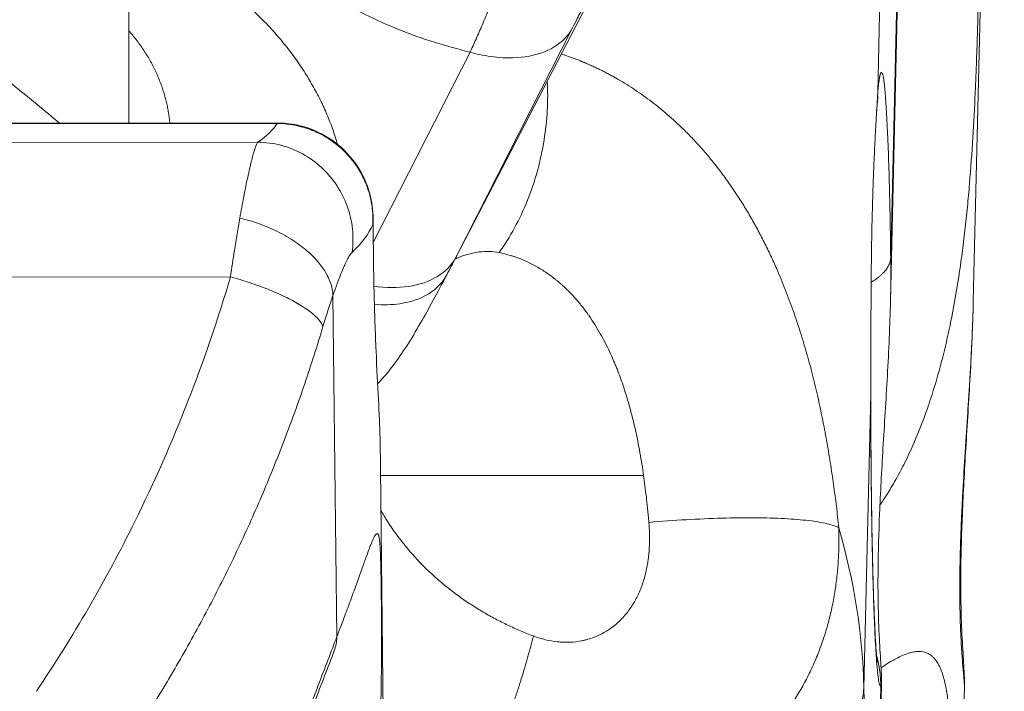
# Model space of a CAD drawing. Units: inches. Extents: x 71962 to 82532, y -92893 to -88241.
# Drawn here: x 80669 to 80720, y -91542 to -91507 of the extents above; entities that cross this region are included whole.
import ezdxf

# ---------------------------------------------------------------- set-up
doc = ezdxf.new("R2010")
doc.units = ezdxf.units.IN
doc.header["$MEASUREMENT"] = 0
doc.styles.get("Standard").update_dxf_attribs({"font": 'arial.ttf'})
doc.dimstyles.new('ISO-25', dxfattribs={"dimscale": 1.1, "dimtxt": 2.5, "dimasz": 2.5, "dimexe": 1.25, "dimexo": 0.625, "dimtad": 1, "dimtxsty": 'Standard', "dimcen": 2.5, "dimadec": 0, "dimazin": 0, "dimtfac": 1, "dimtmove": 0, "dimatfit": 3, "dimfxl": 1, "dimarcsym": 0})

# ---------------------------------------------------------------- blocks, each defined once
blk = doc.blocks.new('*D9')
at = {"color": 0, "lineweight": -2, "transparency": 16777216}
for p, q in [((78479.726, -90023.947), (78479.726, -89890.572)), ((82532.232, -90023.947), (82532.232, -89890.572)), ((82400.232, -89891.947), (78611.726, -89891.947))]:
    blk.add_line(p, q, dxfattribs=at)
at = {"color": 0, "transparency": 16777216}
for points in [[(78611.726, -89869.947), (78611.726, -89913.947), (78479.726, -89891.947)], [(82400.232, -89869.947), (82400.232, -89913.947), (82532.232, -89891.947)]]:
    blk.add_solid(points, dxfattribs=at)
at = {"layer": 'Defpoints', "color": 0, "transparency": 16777216}
for p in [(78479.726, -89891.947), (78479.726, -91778.153), (82532.232, -91800.353)]:
    blk.add_point(p, dxfattribs=at)
at = {"color": 0, "lineweight": 15, "transparency": 16777216, "insert": (80553.45, -89735.621), "char_height": 220, "attachment_point": 5}
blk.add_mtext('405', dxfattribs=at)

msp = doc.modelspace()

# ---------------------------------------------------------------- linework, layer by layer
at = {"color": 0, "linetype": 'Continuous', "lineweight": 15, "extrusion": (0, 1, -2.22045e-16)}
for p, q in [((80714.685, -91491.152), (80714.036, -91519.054)), ((80714.673, -91493.393), (80714.024, -91521.289)), ((80718.988, -91493.393), (80718.339, -91521.289)), ((80674.34, -91512.022), (80674.34, -91502.204)), ((80713.36, -91510.442), (80713.48, -91505.272)), ((80698.099, -91506.065), (80690.977, -91519.787)), ((80691.368, -91519.026), (80698.114, -91506.028)), ((80691.368, -91519.026), (80697.456, -91507.065)), ((80692.117, -91508.328), (80687.077, -91518.231)), ((80651.8, -91512.072), (80682.059, -91512.041)), ((80682.063, -91512.014), (80651.812, -91512.045)), ((80681.064, -91513.013), (80651.529, -91513.043)), ((80650.802, -91520.061), (80679.63, -91520.032)), ((80684.973, -91521.001), (80685.176, -91538.779)), ((80712.639, -91541.428), (80712.996, -91526.109)), ((80687.595, -91543.307), (80687.426, -91528.431)), ((80712.826, -91551.834), (80712.639, -91541.428)), ((80713.517, -91541.365), (80713.264, -91552.243)), ((80713.559, -91541.319), (80713.293, -91552.725)), ((80717.874, -91541.319), (80717.608, -91552.725))]:
    msp.add_line(p, q, dxfattribs=at)
at = {"color": 0, "linetype": 'Continuous', "lineweight": 15}
for points, weights, knots in [([(80695.054, -91475.389), (80677.31, -91477.99), (80676.462, -91491.421), (80675.648, -91504.326), (80692.117, -91508.328)], [0.999999999999, 0.785291782196, 0.999999999999, 0.791954419801, 0.987088223074], [-60.303007, -60.303007, -60.303007, -29.676313, -29.676313, 0, 0, 0]), ([(80714.036, -91519.054), (80713.921, -91510.249), (80713.601, -91509.425), (80713.478, -91509.106), (80713.36, -91510.442)], [0.999999999991, 0.857920174334, 0.999999999996, 0.939836426438, 0.930625274399], [-24.546232, -24.546232, -24.546232, -7.302038, -7.302038, 0, 0, 0]), ([(80712.996, -91526.109), (80712.996, -91529.809), (80713.052, -91533.057), (80713.195, -91541.459), (80713.517, -91541.365)], [0.9306252744, 0.939836426438, 0.999999999998, 0.857920174342, 0.99999999998], [-24.546232, -24.546232, -24.546232, -17.244194, -17.244194, 0, 0, 0])]:
    msp.add_rational_spline(points, weights, degree=2, knots=knots, dxfattribs=at)
for points, knots in [([(80713.474, -91531.923), (80713.533, -91531.837), (80713.775, -91531.476), (80714.183, -91530.815), (80714.679, -91529.903), (80715.293, -91528.623), (80715.767, -91527.425), (80716.247, -91526.001), (80716.572, -91524.906), (80716.906, -91523.577), (80717.246, -91522.022), (80717.528, -91520.425), (80717.758, -91518.813), (80717.881, -91517.805), (80717.97, -91516.998), (80718.052, -91516.189), (80718.181, -91514.772), (80718.323, -91512.761), (80718.412, -91511.065), (80718.457, -91510.037), (80718.48, -91509.48), (80718.517, -91508.518), (80718.559, -91507.19), (80718.594, -91505.695), (80718.61, -91504.55), (80718.614, -91503.7), (80718.612, -91503.091), (80718.604, -91502.516), (80718.586, -91501.793), (80718.546, -91500.98), (80718.491, -91500.432), (80718.456, -91500.184)], [-36.798487, -36.798487, -36.798487, -36.798487, -36.425925, -35.250896, -34.075866, -32.900836, -30.550776, -29.963261, -28.200716, -27.025687, -25.850657, -23.500597, -22.325567, -21.150537, -20.563022, -19.975508, -18.800478, -16.450418, -14.100358, -13.659722, -13.219086, -12.337813, -10.575269, -8.812724, -7.050179, -6.168907, -5.287634, -4.406362, -3.52509, -1.762545, 0, 0, 0, 0]), ([(80693.433, -91505.212), (80693.32, -91505.508), (80693.207, -91505.797), (80692.981, -91506.358), (80692.869, -91506.63), (80692.647, -91507.152), (80692.538, -91507.403), (80692.324, -91507.883), (80692.219, -91508.112), (80692.117, -91508.328)], [0, 0, 0, 0, 0.381579, 0.381579, 0.763159, 0.763159, 1.144724, 1.144724, 1.526196, 1.526196, 1.526196, 1.526196]), ([(80697.456, -91507.065), (80697.533, -91506.913), (80697.672, -91506.641), (80697.882, -91506.231), (80698.009, -91505.985), (80698.073, -91505.86)], [-1.526196, -1.526196, -1.526196, -1.526196, -0.872112, -0.436056, 0, 0, 0, 0]), ([(80664.615, -91507.172), (80666.339, -91508.457), (80667.992, -91509.758), (80669.951, -91511.375), (80670.341, -91511.701), (80670.726, -91512.026)], [0, 0, 0, 0, 7.138803, 7.138803, 8.946509, 8.946509, 8.946509, 8.946509]), ([(80697.456, -91507.065), (80697.246, -91507.46), (80696.596, -91508.132), (80695.056, -91508.658), (80693.46, -91508.638), (80692.453, -91508.422), (80692.117, -91508.328)], [-7.547604, -7.547604, -7.547604, -7.547604, -5.391146, -3.234687, -1.078229, 0, 0, 0, 0]), ([(80696.877, -91508.419), (80696.887, -91508.422), (80697.218, -91508.531), (80697.548, -91508.652), (80697.866, -91508.78), (80697.868, -91508.781), (80697.872, -91508.783), (80697.881, -91508.787), (80697.893, -91508.792), (80697.908, -91508.798), (80697.928, -91508.806), (80697.953, -91508.816), (80697.992, -91508.832), (80698.032, -91508.849), (80698.071, -91508.865), (80698.169, -91508.907), (80698.336, -91508.98), (80698.571, -91509.086), (80698.804, -91509.196), (80699.036, -91509.311), (80699.266, -91509.43), (80699.457, -91509.532), (80699.59, -91509.605), (80699.656, -91509.642), (80699.694, -91509.663), (80700.014, -91509.845), (80700.618, -91510.214), (80701.483, -91510.821), (80702.177, -91511.377), (80702.715, -91511.849), (80703.152, -91512.257), (80703.622, -91512.726), (80704.118, -91513.26), (80704.596, -91513.817), (80705.057, -91514.394), (80705.426, -91514.89), (80705.711, -91515.295), (80705.991, -91515.706), (80706.329, -91516.231), (80706.718, -91516.879), (80707.09, -91517.542), (80707.444, -91518.221), (80707.78, -91518.913), (80708.152, -91519.734), (80708.549, -91520.69), (80708.956, -91521.783), (80709.326, -91522.888), (80709.661, -91524.001), (80709.964, -91525.129), (80710.238, -91526.267), (80710.483, -91527.41), (80710.7, -91528.557), (80710.893, -91529.703), (80711.061, -91530.844), (80711.207, -91531.976), (80711.291, -91532.724), (80711.33, -91533.095)], [-28.831605, -28.831605, -28.831605, -28.831605, -28.79821, -27.73161, -27.729527, -27.727443, -27.723277, -27.714944, -27.698279, -27.681613, -27.664947, -27.631616, -27.598285, -27.531622, -27.498291, -27.46496, -27.19831, -26.93166, -26.665009, -26.398359, -26.131709, -25.865059, -25.731734, -25.665072, -25.63174, -25.598409, -24.531809, -23.465208, -22.398608, -21.865308, -21.332008, -20.620941, -19.909874, -19.198807, -18.48774, -17.776673, -17.421139, -17.065606, -16.354539, -15.643472, -14.932405, -14.221338, -13.510271, -12.799205, -11.732604, -10.666004, -9.599403, -8.532803, -7.466203, -6.399602, -5.333002, -4.266402, -3.199801, -2.133201, -1.0666, 0, 0, 0, 0]), ([(80696.142, -91509.835), (80696.196, -91510.836), (80696.11, -91512.42), (80695.655, -91514.513), (80695.135, -91516.058), (80694.459, -91517.499), (80693.917, -91518.363), (80693.627, -91518.765)], [-9.687353, -9.687353, -9.687353, -9.687353, -6.567764, -4.925823, -3.283882, -1.641941, 0, 0, 0, 0]), ([(80713.36, -91510.442), (80713.348, -91510.645), (80713.335, -91510.858), (80713.308, -91511.302), (80713.295, -91511.533), (80713.267, -91512.015), (80713.253, -91512.266), (80713.225, -91512.786), (80713.211, -91513.054), (80713.184, -91513.609), (80713.171, -91513.896), (80713.146, -91514.486), (80713.134, -91514.788), (80713.112, -91515.409), (80713.102, -91515.728), (80713.083, -91516.379), (80713.074, -91516.712), (80713.058, -91517.39), (80713.051, -91517.736), (80713.039, -91518.44), (80713.033, -91518.798), (80713.024, -91519.524), (80713.021, -91519.891), (80713.015, -91520.637), (80713.012, -91521.015), (80713.008, -91521.777), (80713.007, -91522.161), (80713.005, -91522.937), (80713.004, -91523.33), (80713.002, -91524.116), (80713.001, -91524.51), (80712.999, -91525.305), (80712.998, -91525.706), (80712.996, -91526.109)], [-19.41364, -19.41364, -19.41364, -19.41364, -18.218699, -18.218699, -17.023759, -17.023759, -15.812271, -15.812271, -14.600783, -14.600783, -13.377938, -13.377938, -12.155094, -12.155094, -10.926565, -10.926565, -9.698036, -9.698036, -8.46945, -8.46945, -7.240865, -7.240865, -6.017913, -6.017913, -4.794961, -4.794961, -3.583405, -3.583405, -2.37185, -2.37185, -1.177475, -1.177475, 0.016899, 0.016899, 0.016899, 0.016899]), ([(80713.373, -91510.639), (80713.373, -91510.639), (80713.373, -91510.643), (80713.367, -91510.686), (80713.356, -91510.784), (80713.323, -91511.142), (80713.299, -91511.468), (80713.272, -91511.921), (80713.269, -91511.982), (80713.265, -91512.044)], [9.898048, 9.898048, 9.898048, 9.898048, 10.275328, 10.275328, 11.858125, 11.858125, 14.421629, 14.421629, 14.80525, 14.80525, 14.80525, 14.80525]), ([(80687.051, -91517.312), (80687.06, -91517.153), (80687.061, -91516.993), (80687.047, -91516.672), (80687.032, -91516.512), (80686.987, -91516.192), (80686.956, -91516.032), (80686.879, -91515.714), (80686.832, -91515.557), (80686.751, -91515.324), (80686.722, -91515.247), (80686.66, -91515.095), (80686.627, -91515.019), (80686.523, -91514.796), (80686.446, -91514.651), (80686.321, -91514.439), (80686.277, -91514.369), (80686.187, -91514.233), (80686.141, -91514.166), (80686.044, -91514.034), (80685.995, -91513.97), (80685.892, -91513.843), (80685.84, -91513.781), (80685.758, -91513.69), (80685.73, -91513.66), (80685.674, -91513.6), (80685.645, -91513.57), (80685.557, -91513.481), (80685.497, -91513.423), (80685.31, -91513.251), (80685.179, -91513.142), (80684.904, -91512.937), (80684.759, -91512.84), (80684.457, -91512.66), (80684.301, -91512.578), (80684.099, -91512.485), (80684.059, -91512.467), (80683.977, -91512.431), (80683.935, -91512.414), (80683.811, -91512.365), (80683.727, -91512.334), (80683.471, -91512.248), (80683.298, -91512.199), (80682.773, -91512.083), (80682.417, -91512.043), (80682.059, -91512.041)], [-8.130258, -8.130258, -8.130258, -8.130258, -7.648384, -7.648384, -7.163415, -7.163415, -6.674109, -6.674109, -6.179676, -6.179676, -5.932226, -5.932226, -5.685064, -5.685064, -5.191658, -5.191658, -4.945324, -4.945324, -4.700023, -4.700023, -4.455809, -4.455809, -4.211955, -4.211955, -4.088503, -4.088503, -3.964111, -3.964111, -3.713125, -3.713125, -3.203088, -3.203088, -2.681539, -2.681539, -2.150364, -2.150364, -2.016671, -2.016671, -1.882632, -1.882632, -1.613817, -1.613817, -1.074979, -1.074979, 0, 0, 0, 0]), ([(80682.063, -91512.014), (80682.603, -91512.014), (80683.15, -91512.103), (80684.176, -91512.448), (80684.667, -91512.709), (80685.529, -91513.366), (80685.911, -91513.77), (80686.517, -91514.668), (80686.749, -91515.174), (80687.006, -91516.117), (80687.066, -91516.557), (80687.068, -91516.993)], [0, 0, 0, 0, 1.620566, 1.620566, 3.246004, 3.246004, 4.871266, 4.871266, 6.496523, 6.496523, 7.804866, 7.804866, 7.804866, 7.804866]), ([(80680.122, -91516.979), (80680.19, -91516.591), (80680.299, -91516), (80680.453, -91515.209), (80680.563, -91514.686), (80680.642, -91514.338), (80680.688, -91514.146), (80680.732, -91513.964), (80680.789, -91513.747), (80680.87, -91513.461), (80680.936, -91513.267), (80681.007, -91513.103), (80681.04, -91513.044), (80681.064, -91513.013)], [0, 0, 0, 0, 0.752585, 1.204137, 1.806205, 2.107239, 2.220127, 2.408274, 2.709308, 3.010342, 3.61241, 3.762927, 4.214479, 4.214479, 4.214479, 4.214479]), ([(80679.63, -91520.032), (80679.699, -91519.562), (80679.817, -91518.796), (80679.982, -91517.787), (80680.076, -91517.241), (80680.122, -91516.979)], [0, 0, 0, 0, 0.764547, 1.274245, 1.783943, 1.783943, 1.783943, 1.783943]), ([(80680.122, -91516.979), (80680.48, -91517.057), (80681.197, -91517.264), (80682.221, -91517.709), (80683.142, -91518.266), (80684.045, -91519.015), (80684.585, -91519.722), (80684.898, -91520.43), (80684.967, -91520.778), (80684.973, -91521.001)], [-7.809637, -7.809637, -7.809637, -7.809637, -6.693975, -5.578312, -4.46265, -3.346987, -1.673494, -1.115662, 0, 0, 0, 0]), ([(80687.068, -91517.005), (80687.074, -91518.363), (80687.091, -91519.622), (80687.143, -91521.918), (80687.18, -91522.958), (80687.26, -91524.832), (80687.305, -91525.663), (80687.384, -91527.152), (80687.419, -91527.795), (80687.426, -91528.432)], [0.018923, 0.018923, 0.018923, 0.018923, 6.221457, 6.221457, 12.433287, 12.433287, 18.772528, 18.772528, 25.304444, 25.304444, 25.304444, 25.304444]), ([(80685.97, -91518.753), (80685.946, -91518.776), (80685.911, -91518.815), (80685.838, -91518.919), (80685.769, -91519.037), (80685.683, -91519.204), (80685.624, -91519.329), (80685.577, -91519.433), (80685.528, -91519.542), (80685.445, -91519.738), (80685.328, -91520.03), (80685.163, -91520.467), (80685.047, -91520.79), (80684.973, -91521.001)], [-4.214479, -4.214479, -4.214479, -4.214479, -3.762927, -3.61241, -3.010342, -2.709308, -2.408274, -2.220127, -2.107239, -1.806205, -1.204137, -0.752585, 0, 0, 0, 0]), ([(80687.111, -91520.515), (80687.743, -91520.603), (80688.989, -91520.611), (80690.509, -91520.093), (80691.158, -91519.421), (80691.368, -91519.026)], [-6.381954, -6.381954, -6.381954, -6.381954, -4.312917, -2.156458, 0, 0, 0, 0]), ([(80691.333, -91519.1), (80691.387, -91519.076), (80691.441, -91519.052), (80691.682, -91518.953), (80691.867, -91518.89), (80692.234, -91518.791), (80692.416, -91518.755), (80692.777, -91518.711), (80692.953, -91518.703), (80693.296, -91518.714), (80693.464, -91518.733), (80693.627, -91518.765)], [-4.503577, -4.503577, -4.503577, -4.503577, -4.198632, -4.198632, -3.148143, -3.148143, -2.098901, -2.098901, -1.048944, -1.048944, 0, 0, 0, 0]), ([(80693.627, -91518.765), (80693.834, -91518.806), (80694.038, -91518.857), (80694.267, -91518.926), (80694.292, -91518.934), (80694.342, -91518.95), (80694.367, -91518.958), (80694.441, -91518.982), (80694.49, -91518.999), (80694.636, -91519.051), (80694.732, -91519.088), (80695.197, -91519.279), (80695.555, -91519.465), (80696.066, -91519.789), (80696.226, -91519.9), (80696.403, -91520.033), (80696.423, -91520.048), (80696.461, -91520.077), (80696.48, -91520.092), (80696.537, -91520.136), (80696.574, -91520.166), (80696.685, -91520.256), (80696.758, -91520.317), (80696.865, -91520.41), (80696.9, -91520.441), (80696.968, -91520.504), (80697.005, -91520.537), (80697.106, -91520.633), (80697.173, -91520.697), (80697.372, -91520.896), (80697.5, -91521.033), (80697.749, -91521.315), (80697.869, -91521.459), (80698.043, -91521.682), (80698.1, -91521.757), (80698.183, -91521.87), (80698.211, -91521.907), (80698.265, -91521.983), (80698.292, -91522.021), (80698.525, -91522.355), (80698.72, -91522.665), (80699.075, -91523.289), (80699.235, -91523.601), (80699.457, -91524.073), (80699.525, -91524.225), (80699.608, -91524.417), (80699.624, -91524.455), (80699.655, -91524.53), (80699.671, -91524.567), (80699.717, -91524.678), (80699.747, -91524.752), (80699.887, -91525.107), (80699.991, -91525.392), (80700.178, -91525.945), (80700.262, -91526.212), (80700.413, -91526.727), (80700.48, -91526.974), (80700.604, -91527.454), (80700.659, -91527.686), (80700.761, -91528.135), (80700.808, -91528.353), (80700.893, -91528.778), (80700.932, -91528.985), (80701.005, -91529.391), (80701.039, -91529.59), (80701.102, -91529.983), (80701.132, -91530.176), (80701.159, -91530.37)], [-29.864811, -29.864811, -29.864811, -29.864811, -28.539006, -28.539006, -28.3761, -28.3761, -28.213791, -28.213791, -27.89097, -27.89097, -27.25257, -27.25257, -24.800608, -24.800608, -23.640749, -23.640749, -23.499159, -23.499159, -23.358304, -23.358304, -23.078946, -23.078946, -22.529388, -22.529388, -22.259016, -22.259016, -21.999751, -21.999751, -21.463346, -21.463346, -20.408391, -20.408391, -19.372876, -19.372876, -18.864082, -18.864082, -18.612102, -18.612102, -18.361802, -18.361802, -16.426246, -16.426246, -14.62932, -14.62932, -13.787452, -13.787452, -13.582997, -13.582997, -13.380999, -13.380999, -12.984356, -12.984356, -11.491278, -11.491278, -10.137379, -10.137379, -8.905487, -8.905487, -7.773127, -7.773127, -6.720155, -6.720155, -5.727974, -5.727974, -4.779195, -4.779195, -3.860036, -3.860036, -3.860036, -3.860036]), ([(80714.024, -91521.289), (80714.027, -91521.161), (80714.03, -91521.034), (80714.038, -91520.589), (80714.041, -91520.277), (80714.042, -91519.659), (80714.041, -91519.355), (80714.036, -91519.054)], [28.97191, 28.97191, 28.97191, 28.97191, 29.362514, 29.362514, 30.342037, 30.342037, 31.321561, 31.321561, 31.321561, 31.321561]), ([(80679.63, -91520.032), (80678.987, -91522.224), (80677.51, -91526.55), (80674.283, -91533.856), (80671.425, -91538.787), (80669.527, -91541.616)], [-98.315612, -98.315612, -98.315612, -98.315612, -91.541964, -84.768317, -74.607846, -74.607846, -74.607846, -74.607846]), ([(80679.63, -91520.032), (80679.966, -91520.121), (80680.638, -91520.321), (80681.604, -91520.672), (80682.485, -91521.06), (80683.498, -91521.602), (80684.195, -91522.146), (80684.415, -91522.504), (80684.453, -91522.615)], [-7.322942, -7.322942, -7.322942, -7.322942, -6.276808, -5.230673, -4.184538, -3.138404, -1.046135, 0, 0, 0, 0]), ([(80690.909, -91519.919), (80690.702, -91520.317), (80690.058, -91520.994), (80688.664, -91521.469), (80687.597, -91521.496), (80687.134, -91521.46)], [-7.58847, -7.58847, -7.58847, -7.58847, -5.420336, -3.252201, -1.69845, -1.69845, -1.69845, -1.69845]), ([(80690.905, -91519.925), (80690.425, -91520.847), (80689.968, -91521.694), (80689.061, -91523.257), (80688.617, -91523.967), (80687.865, -91524.965), (80687.606, -91525.283), (80687.302, -91525.603)], [0, 0, 0, 0, 3.895832, 3.895832, 7.988167, 7.988167, 9.919023, 9.919023, 9.919023, 9.919023]), ([(80684.453, -91522.615), (80684.54, -91522.325), (80684.627, -91522.043), (80684.801, -91521.503), (80684.888, -91521.245), (80684.973, -91521.001)], [0, 0, 0, 0, 0.891981, 0.891981, 1.783943, 1.783943, 1.783943, 1.783943]), ([(80714.024, -91521.289), (80713.995, -91522.561), (80713.933, -91523.874), (80713.789, -91526.452), (80713.707, -91527.733), (80713.563, -91530.141), (80713.5, -91531.289), (80713.412, -91533.378), (80713.385, -91534.344), (80713.367, -91536.064), (80713.374, -91536.835), (80713.409, -91538.18), (80713.437, -91538.756), (80713.495, -91539.758), (80713.526, -91540.151), (80713.556, -91540.785), (80713.566, -91541.001), (80713.559, -91541.319)], [0, 0, 0, 0, 3.939376, 3.939376, 7.7496, 7.7496, 11.331868, 11.331868, 14.730889, 14.730889, 18.06636, 18.06636, 21.46243, 21.46243, 25.118819, 25.118819, 26.829279, 26.829279, 26.829279, 26.829279]), ([(80717.874, -91541.319), (80717.874, -91541.316), (80717.874, -91541.313), (80717.874, -91541.294), (80717.874, -91541.276), (80717.871, -91541.215), (80717.868, -91541.164), (80717.861, -91541.073), (80717.858, -91541.04), (80717.852, -91540.969), (80717.849, -91540.931), (80717.838, -91540.81), (80717.83, -91540.719), (80717.803, -91540.415), (80717.781, -91540.172), (80717.749, -91539.744), (80717.739, -91539.591), (80717.718, -91539.266), (80717.708, -91539.093), (80717.679, -91538.546), (80717.663, -91538.142), (80717.649, -91537.588), (80717.646, -91537.474), (80717.642, -91537.244), (80717.64, -91537.127), (80717.635, -91536.768), (80717.633, -91536.52), (80717.633, -91536.008), (80717.635, -91535.744), (80717.642, -91535.2), (80717.646, -91534.92), (80717.66, -91534.346), (80717.668, -91534.052), (80717.688, -91533.455), (80717.7, -91533.15), (80717.726, -91532.532), (80717.741, -91532.217), (80717.765, -91531.738), (80717.773, -91531.577), (80717.791, -91531.253), (80717.8, -91531.089), (80717.846, -91530.27), (80717.887, -91529.602), (80717.952, -91528.591), (80717.974, -91528.253), (80718.007, -91527.743), (80718.018, -91527.573), (80718.04, -91527.233), (80718.051, -91527.062), (80718.084, -91526.551), (80718.106, -91526.211), (80718.137, -91525.702), (80718.147, -91525.533), (80718.168, -91525.194), (80718.178, -91525.024), (80718.207, -91524.516), (80718.225, -91524.181), (80718.25, -91523.68), (80718.258, -91523.513), (80718.273, -91523.181), (80718.281, -91523.015), (80718.301, -91522.519), (80718.313, -91522.193), (80718.328, -91521.708), (80718.333, -91521.547), (80718.338, -91521.354), (80718.338, -91521.321), (80718.339, -91521.289)], [2.351493, 2.351493, 2.351493, 2.351493, 2.450619, 2.450619, 2.940743, 2.940743, 3.920991, 3.920991, 4.410221, 4.410221, 4.899451, 4.899451, 5.877911, 5.877911, 7.834831, 7.834831, 8.813189, 8.813189, 9.791547, 9.791547, 11.748264, 11.748264, 12.236802, 12.236802, 12.72534, 12.72534, 13.702416, 13.702416, 14.679492, 14.679492, 15.656569, 15.656569, 16.636252, 16.636252, 17.615935, 17.615935, 18.595618, 18.595618, 19.085459, 19.085459, 19.575301, 19.575301, 21.529866, 21.529866, 22.507149, 22.507149, 22.995791, 22.995791, 23.484432, 23.484432, 24.464089, 24.464089, 24.953917, 24.953917, 25.443745, 25.443745, 26.423402, 26.423402, 26.91323, 26.91323, 27.403059, 27.403059, 28.382684, 28.382684, 28.872497, 28.872497, 28.971793, 28.971793, 28.971793, 28.971793]), ([(80718.339, -91521.289), (80718.31, -91522.562), (80718.248, -91523.874), (80718.104, -91526.452), (80718.022, -91527.733), (80717.878, -91530.141), (80717.815, -91531.289), (80717.727, -91533.378), (80717.7, -91534.344), (80717.682, -91536.064), (80717.689, -91536.835), (80717.724, -91538.18), (80717.752, -91538.756), (80717.81, -91539.758), (80717.841, -91540.151), (80717.871, -91540.785), (80717.881, -91541), (80717.874, -91541.316)], [0.000118, 0.000118, 0.000118, 0.000118, 3.939377, 3.939377, 7.749601, 7.749601, 11.331869, 11.331869, 14.73089, 14.73089, 18.066361, 18.066361, 21.462431, 21.462431, 25.11882, 25.11882, 26.824919, 26.824919, 26.824919, 26.824919]), ([(80673.673, -91545.292), (80674.267, -91544.421), (80674.843, -91543.539), (80675.962, -91541.752), (80676.504, -91540.848), (80677.552, -91539.019), (80678.058, -91538.095), (80679.034, -91536.228), (80679.504, -91535.286), (80680.407, -91533.385), (80680.839, -91532.426), (80681.666, -91530.496), (80682.06, -91529.524), (80682.81, -91527.568), (80683.166, -91526.584), (80683.839, -91524.606), (80684.156, -91523.612), (80684.453, -91522.615)], [-440.204064, -440.204064, -440.204064, -440.204064, -437.056407, -437.056407, -433.90875, -433.90875, -430.761112, -430.761112, -427.613615, -427.613615, -424.46619, -424.46619, -421.318765, -421.318765, -418.171344, -418.171344, -415.02396, -415.02396, -415.02396, -415.02396]), ([(80713.001, -91524.74), (80712.997, -91525.922), (80712.999, -91527.117), (80713.01, -91529.448), (80713.021, -91530.599), (80713.05, -91532.772), (80713.068, -91533.808), (80713.113, -91535.694), (80713.139, -91536.557), (80713.195, -91538.04), (80713.226, -91538.674), (80713.286, -91539.627), (80713.32, -91539.98), (80713.333, -91540.085), (80713.334, -91540.092), (80713.334, -91540.092)], [0, 0, 0, 0, 3.549027, 3.549027, 7.118853, 7.118853, 10.682353, 10.682353, 14.227978, 14.227978, 17.728758, 17.728758, 21.102576, 21.102576, 21.578938, 21.578938, 21.578938, 21.578938]), ([(80701.159, -91530.37), (80701.184, -91530.542), (80701.208, -91530.719), (80701.256, -91531.089), (80701.279, -91531.281), (80701.314, -91531.583), (80701.325, -91531.686), (80701.348, -91531.897), (80701.359, -91532.005), (80701.381, -91532.227), (80701.392, -91532.34), (80701.414, -91532.574), (80701.424, -91532.694), (80701.435, -91532.818)], [-3.860036, -3.860036, -3.860036, -3.860036, -2.895032, -2.895032, -1.930024, -1.930024, -1.447523, -1.447523, -0.965007, -0.965007, -0.482497, -0.482497, 0, 0, 0, 0]), ([(80695.417, -91538.734), (80695.19, -91538.649), (80694.966, -91538.559), (80694.522, -91538.371), (80694.303, -91538.272), (80693.867, -91538.066), (80693.652, -91537.958), (80693.225, -91537.731), (80693.013, -91537.613), (80692.593, -91537.366), (80692.384, -91537.237), (80691.972, -91536.969), (80691.769, -91536.83), (80691.366, -91536.54), (80691.167, -91536.389), (80690.774, -91536.076), (80690.579, -91535.913), (80690.291, -91535.659), (80690.195, -91535.573), (80690.005, -91535.396), (80689.911, -91535.306), (80689.631, -91535.032), (80689.447, -91534.843), (80689.088, -91534.451), (80688.912, -91534.248), (80688.569, -91533.828), (80688.402, -91533.611), (80688.077, -91533.162), (80687.92, -91532.93), (80687.666, -91532.527), (80687.566, -91532.361), (80687.469, -91532.191)], [-15.430419, -15.430419, -15.430419, -15.430419, -14.595131, -14.595131, -13.759843, -13.759843, -12.92488, -12.92488, -12.089918, -12.089918, -11.254725, -11.254725, -10.419532, -10.419532, -9.584119, -9.584119, -8.748707, -8.748707, -8.331311, -8.331311, -7.913914, -7.913914, -7.079121, -7.079121, -6.244117, -6.244117, -5.409114, -5.409114, -4.575048, -4.575048, -4.003838, -4.003838, -4.003838, -4.003838]), ([(80701.435, -91532.818), (80701.451, -91533.004), (80701.462, -91533.19), (80701.468, -91533.425), (80701.469, -91533.473), (80701.471, -91533.571), (80701.471, -91533.62), (80701.471, -91533.769), (80701.469, -91533.869), (80701.463, -91534.02), (80701.461, -91534.071), (80701.457, -91534.147), (80701.455, -91534.173), (80701.452, -91534.224), (80701.45, -91534.25), (80701.44, -91534.381), (80701.431, -91534.485), (80701.413, -91534.642), (80701.406, -91534.695), (80701.396, -91534.774), (80701.392, -91534.801), (80701.384, -91534.854), (80701.38, -91534.881), (80701.359, -91535.015), (80701.34, -91535.122), (80701.307, -91535.282), (80701.295, -91535.336), (80701.27, -91535.443), (80701.257, -91535.497), (80701.215, -91535.659), (80701.185, -91535.766), (80701.083, -91536.089), (80701.003, -91536.3), (80700.887, -91536.557), (80700.863, -91536.609), (80700.813, -91536.711), (80700.787, -91536.761), (80700.706, -91536.912), (80700.65, -91537.01), (80700.469, -91537.3), (80700.335, -91537.484), (80700.114, -91537.742), (80700.037, -91537.824), (80699.877, -91537.984), (80699.794, -91538.06), (80699.623, -91538.204), (80699.535, -91538.273), (80699.398, -91538.37), (80699.352, -91538.401), (80699.259, -91538.462), (80699.212, -91538.491), (80698.975, -91538.63), (80698.776, -91538.726), (80698.467, -91538.843), (80698.364, -91538.877), (80698.207, -91538.922), (80698.154, -91538.935), (80698.049, -91538.961), (80697.996, -91538.972), (80697.734, -91539.024), (80697.521, -91539.049), (80697.201, -91539.061), (80697.096, -91539.062), (80696.937, -91539.056), (80696.885, -91539.054), (80696.781, -91539.046), (80696.729, -91539.042), (80696.466, -91539.014), (80696.255, -91538.977), (80695.834, -91538.876), (80695.624, -91538.811), (80695.417, -91538.734)], [-16.908095, -16.908095, -16.908095, -16.908095, -16.022306, -16.022306, -15.791974, -15.791974, -15.55807, -15.55807, -15.079649, -15.079649, -14.83534, -14.83534, -14.711928, -14.711928, -14.587692, -14.587692, -14.082581, -14.082581, -13.825471, -13.825471, -13.695816, -13.695816, -13.565444, -13.565444, -13.036912, -13.036912, -12.768904, -12.768904, -12.498536, -12.498536, -11.951153, -11.951153, -10.836189, -10.836189, -10.554203, -10.554203, -10.271335, -10.271335, -9.703383, -9.703383, -8.565474, -8.565474, -7.996954, -7.996954, -7.431348, -7.431348, -6.869168, -6.869168, -6.58976, -6.58976, -6.311349, -6.311349, -5.212138, -5.212138, -4.671269, -4.671269, -4.403319, -4.403319, -4.136839, -4.136839, -3.089323, -3.089323, -2.576406, -2.576406, -2.322882, -2.322882, -2.0708, -2.0708, -1.047962, -1.047962, 0, 0, 0, 0]), ([(80685.388, -91557.445), (80685.517, -91557.06), (80685.64, -91556.666), (80685.872, -91555.856), (80685.982, -91555.44), (80686.113, -91554.903), (80686.139, -91554.795), (80686.19, -91554.578), (80686.215, -91554.469), (80686.288, -91554.141), (80686.335, -91553.921), (80686.472, -91553.253), (80686.557, -91552.8), (80686.675, -91552.105), (80686.713, -91551.87), (80686.785, -91551.401), (80686.82, -91551.166), (80686.919, -91550.456), (80686.978, -91549.979), (80687.046, -91549.374), (80687.059, -91549.252), (80687.085, -91549.009), (80687.097, -91548.887), (80687.133, -91548.522), (80687.156, -91548.28), (80687.22, -91547.552), (80687.257, -91547.067), (80687.306, -91546.335), (80687.321, -91546.09), (80687.349, -91545.605), (80687.362, -91545.364), (80687.397, -91544.644), (80687.416, -91544.17), (80687.436, -91543.58), (80687.44, -91543.462), (80687.447, -91543.227), (80687.45, -91543.11), (80687.46, -91542.761), (80687.465, -91542.532), (80687.48, -91541.852), (80687.487, -91541.408), (80687.494, -91540.862), (80687.495, -91540.754), (80687.497, -91540.538), (80687.498, -91540.431), (80687.5, -91540.114), (80687.502, -91539.906), (80687.504, -91539.295), (80687.504, -91538.903), (80687.503, -91538.426), (80687.503, -91538.332), (80687.503, -91538.146), (80687.502, -91538.054), (80687.501, -91537.783), (80687.5, -91537.607), (80687.497, -91537.093), (80687.494, -91536.769), (80687.487, -91536.154), (80687.483, -91535.87), (80687.476, -91535.478), (80687.473, -91535.352), (80687.469, -91535.172), (80687.468, -91535.113), (80687.465, -91534.998), (80687.464, -91534.941), (80687.456, -91534.667), (80687.449, -91534.473), (80687.437, -91534.218), (80687.432, -91534.139), (80687.425, -91534.028), (80687.422, -91533.993), (80687.417, -91533.925), (80687.414, -91533.893), (80687.4, -91533.738), (80687.387, -91533.64), (80687.363, -91533.529), (80687.354, -91533.498), (80687.34, -91533.461), (80687.335, -91533.45), (80687.325, -91533.43), (80687.32, -91533.422), (80687.293, -91533.39), (80687.268, -91533.387), (80687.225, -91533.419), (80687.21, -91533.436), (80687.185, -91533.47), (80687.177, -91533.482), (80687.159, -91533.51), (80687.15, -91533.526), (80687.103, -91533.61), (80687.062, -91533.699), (80686.992, -91533.865), (80686.967, -91533.926), (80686.928, -91534.026), (80686.914, -91534.06), (80686.886, -91534.132), (80686.872, -91534.169), (80686.8, -91534.36), (80686.737, -91534.532), (80686.633, -91534.818), (80686.597, -91534.918), (80686.522, -91535.128), (80686.482, -91535.238), (80686.36, -91535.579), (80686.273, -91535.821), (80686.133, -91536.209), (80686.085, -91536.342), (80686.01, -91536.547), (80685.985, -91536.617), (80685.933, -91536.758), (80685.907, -91536.829), (80685.774, -91537.191), (80685.663, -91537.491), (80685.428, -91538.117), (80685.305, -91538.441), (80685.176, -91538.779)], [0, 0, 0, 0, 1.390895, 1.390895, 2.78179, 2.78179, 3.129514, 3.129514, 3.477238, 3.477238, 4.172685, 4.172685, 5.56358, 5.56358, 6.259291, 6.259291, 6.955001, 6.955001, 8.346422, 8.346422, 8.694277, 8.694277, 9.042132, 9.042132, 9.737843, 9.737843, 11.129264, 11.129264, 11.825142, 11.825142, 12.521019, 12.521019, 13.912775, 13.912775, 14.260714, 14.260714, 14.608653, 14.608653, 15.304531, 15.304531, 16.696286, 16.696286, 17.044191, 17.044191, 17.392096, 17.392096, 18.087906, 18.087906, 19.479525, 19.479525, 19.82743, 19.82743, 20.175335, 20.175335, 20.871145, 20.871145, 22.262764, 22.262764, 23.654919, 23.654919, 24.350996, 24.350996, 24.699035, 24.699035, 25.047074, 25.047074, 26.439228, 26.439228, 27.135306, 27.135306, 27.483344, 27.483344, 27.831383, 27.831383, 29.223182, 29.223182, 29.919082, 29.919082, 30.267032, 30.267032, 30.614982, 30.614982, 32.006781, 32.006781, 32.702681, 32.702681, 33.050631, 33.050631, 33.39858, 33.39858, 34.789953, 34.789953, 35.48564, 35.48564, 35.833483, 35.833483, 36.181326, 36.181326, 37.572699, 37.572699, 38.268386, 38.268386, 38.964072, 38.964072, 40.354701, 40.354701, 41.050016, 41.050016, 41.397673, 41.397673, 41.745331, 41.745331, 43.13596, 43.13596, 44.526589, 44.526589, 44.526589, 44.526589]), ([(80691.859, -91548.479), (80692.504, -91548.58), (80693.151, -91548.654), (80693.964, -91548.712), (80694.128, -91548.722), (80694.457, -91548.739), (80694.622, -91548.745), (80694.869, -91548.752), (80694.952, -91548.754), (80695.117, -91548.757), (80695.2, -91548.757), (80695.448, -91548.759), (80695.614, -91548.758), (80695.862, -91548.753), (80695.945, -91548.751), (80696.11, -91548.746), (80696.193, -91548.743), (80696.441, -91548.733), (80696.607, -91548.724), (80696.854, -91548.707), (80696.937, -91548.702), (80697.102, -91548.689), (80697.184, -91548.682), (80697.431, -91548.659), (80697.595, -91548.642), (80697.922, -91548.604), (80698.086, -91548.583), (80698.411, -91548.537), (80698.573, -91548.512), (80698.896, -91548.458), (80699.057, -91548.428), (80699.377, -91548.366), (80699.537, -91548.332), (80700.329, -91548.155), (80700.947, -91547.981), (80701.701, -91547.722), (80701.85, -91547.669), (80702.145, -91547.557), (80702.292, -91547.5), (80702.727, -91547.321), (80703.011, -91547.195), (80703.43, -91546.993), (80703.567, -91546.924), (80703.84, -91546.783), (80703.975, -91546.71), (80704.175, -91546.598), (80704.241, -91546.561), (80704.373, -91546.484), (80704.438, -91546.446), (80704.633, -91546.329), (80704.761, -91546.249), (80704.951, -91546.127), (80705.014, -91546.086), (80705.139, -91546.003), (80705.201, -91545.961), (80705.386, -91545.834), (80705.507, -91545.748), (80705.866, -91545.484), (80706.098, -91545.302), (80706.771, -91544.738), (80707.191, -91544.338), (80707.681, -91543.808), (80707.776, -91543.702), (80707.963, -91543.486), (80708.055, -91543.376), (80708.234, -91543.156), (80708.322, -91543.044), (80708.494, -91542.819), (80708.577, -91542.705), (80708.741, -91542.475), (80708.821, -91542.359), (80708.977, -91542.125), (80709.054, -91542.007), (80709.202, -91541.768), (80709.274, -91541.648), (80709.415, -91541.406), (80709.483, -91541.284), (80709.616, -91541.039), (80709.68, -91540.915), (80709.805, -91540.666), (80709.866, -91540.541), (80710.041, -91540.163), (80710.151, -91539.908), (80710.355, -91539.391), (80710.45, -91539.131), (80710.624, -91538.604), (80710.703, -91538.338), (80710.794, -91538.003), (80710.812, -91537.936), (80710.846, -91537.801), (80710.863, -91537.734), (80710.911, -91537.532), (80710.942, -91537.396), (80711, -91537.125), (80711.027, -91536.989), (80711.078, -91536.715), (80711.102, -91536.578), (80711.145, -91536.304), (80711.166, -91536.166), (80711.202, -91535.89), (80711.219, -91535.752), (80711.264, -91535.336), (80711.288, -91535.058), (80711.313, -91534.639), (80711.32, -91534.499), (80711.33, -91534.219), (80711.334, -91534.079), (80711.34, -91533.658), (80711.338, -91533.377), (80711.33, -91533.095)], [0, 0, 0, 0, 1.061313, 1.061313, 1.330538, 1.330538, 1.601026, 1.601026, 1.736722, 1.736722, 1.872635, 1.872635, 2.145238, 2.145238, 2.281887, 2.281887, 2.418685, 2.418685, 2.692837, 2.692837, 2.830167, 2.830167, 2.96758, 2.96758, 3.24276, 3.24276, 3.518324, 3.518324, 3.79404, 3.79404, 4.069922, 4.069922, 4.345736, 4.345736, 5.448236, 5.448236, 5.723014, 5.723014, 5.997136, 5.997136, 6.543916, 6.543916, 6.81634, 6.81634, 7.088159, 7.088159, 7.223809, 7.223809, 7.35932, 7.35932, 7.629821, 7.629821, 7.764792, 7.764792, 7.899611, 7.899611, 8.16872, 8.16872, 8.705069, 8.705069, 9.768404, 9.768404, 10.032351, 10.032351, 10.295654, 10.295654, 10.55822, 10.55822, 10.820081, 10.820081, 11.08118, 11.08118, 11.341586, 11.341586, 11.601281, 11.601281, 11.860296, 11.860296, 12.118618, 12.118618, 12.376248, 12.376248, 12.889577, 12.889577, 13.400423, 13.400423, 13.908767, 13.908767, 14.035399, 14.035399, 14.161886, 14.161886, 14.414413, 14.414413, 14.666346, 14.666346, 14.917675, 14.917675, 15.168442, 15.168442, 15.418618, 15.418618, 15.917441, 15.917441, 16.165921, 16.165921, 16.413792, 16.413792, 16.908095, 16.908095, 16.908095, 16.908095]), ([(80685.176, -91538.779), (80685.025, -91539.172), (80684.869, -91539.577), (80684.548, -91540.415), (80684.382, -91540.849), (80684.166, -91541.413), (80684.123, -91541.526), (80684.035, -91541.754), (80683.991, -91541.868), (80683.859, -91542.213), (80683.771, -91542.445), (80683.501, -91543.15), (80683.319, -91543.629), (80683.084, -91544.245), (80683.037, -91544.369), (80682.943, -91544.617), (80682.896, -91544.741), (80682.754, -91545.115), (80682.659, -91545.365), (80682.374, -91546.121), (80682.183, -91546.63), (80681.942, -91547.279), (80681.894, -91547.409), (80681.797, -91547.67), (80681.749, -91547.801), (80681.605, -91548.192), (80681.509, -91548.453), (80681.224, -91549.237), (80681.036, -91549.762), (80680.803, -91550.425), (80680.756, -91550.558), (80680.663, -91550.824), (80680.617, -91550.957), (80680.48, -91551.354), (80680.39, -91551.617), (80680.125, -91552.407), (80679.953, -91552.93), (80679.746, -91553.587), (80679.705, -91553.719), (80679.624, -91553.981), (80679.584, -91554.111), (80679.466, -91554.5), (80679.39, -91554.757), (80679.169, -91555.521), (80679.032, -91556.023), (80678.874, -91556.645), (80678.843, -91556.768), (80678.784, -91557.014), (80678.754, -91557.136), (80678.67, -91557.499), (80678.616, -91557.738), (80678.468, -91558.444), (80678.383, -91558.901), (80678.282, -91559.561), (80678.252, -91559.776), (80678.202, -91560.195), (80678.181, -91560.399), (80678.132, -91560.994), (80678.117, -91561.368), (80678.125, -91562.069), (80678.148, -91562.392), (80678.209, -91562.833), (80678.234, -91562.972), (80678.292, -91563.237), (80678.326, -91563.363), (80678.439, -91563.716), (80678.531, -91563.92), (80678.69, -91564.181), (80678.747, -91564.26), (80678.837, -91564.367), (80678.868, -91564.401), (80678.932, -91564.465), (80678.964, -91564.495), (80679.131, -91564.636), (80679.275, -91564.718), (80679.505, -91564.796), (80679.584, -91564.814), (80679.707, -91564.832), (80679.748, -91564.836), (80679.832, -91564.84), (80679.875, -91564.841), (80680.09, -91564.834), (80680.267, -91564.801), (80680.54, -91564.71), (80680.632, -91564.673), (80680.773, -91564.607), (80680.82, -91564.584), (80680.916, -91564.533), (80680.964, -91564.506), (80681.203, -91564.364), (80681.396, -91564.226), (80681.687, -91563.982), (80681.784, -91563.894), (80681.931, -91563.753), (80681.98, -91563.704), (80682.079, -91563.604), (80682.128, -91563.552), (80682.373, -91563.287), (80682.568, -91563.054), (80682.857, -91562.67), (80682.953, -91562.537), (80683.097, -91562.327), (80683.144, -91562.256), (80683.24, -91562.111), (80683.288, -91562.037), (80683.524, -91561.66), (80683.709, -91561.341), (80683.981, -91560.832), (80684.07, -91560.658), (80684.203, -91560.388), (80684.247, -91560.296), (80684.335, -91560.111), (80684.378, -91560.017), (80684.595, -91559.541), (80684.761, -91559.146), (80685.083, -91558.322), (80685.238, -91557.893), (80685.388, -91557.445)], [0, 0, 0, 0, 1.610754, 1.610754, 3.221508, 3.221508, 3.624196, 3.624196, 4.026885, 4.026885, 4.832262, 4.832262, 6.443016, 6.443016, 6.845622, 6.845622, 7.248229, 7.248229, 8.053443, 8.053443, 9.663871, 9.663871, 10.066478, 10.066478, 10.469084, 10.469084, 11.274298, 11.274298, 12.884726, 12.884726, 13.287766, 13.287766, 13.690806, 13.690806, 14.496886, 14.496886, 16.109046, 16.109046, 16.512086, 16.512086, 16.915126, 16.915126, 17.721206, 17.721206, 19.333366, 19.333366, 19.733187, 19.733187, 20.133009, 20.133009, 20.932652, 20.932652, 22.531938, 22.531938, 23.331582, 23.331582, 24.131225, 24.131225, 25.730511, 25.730511, 27.329561, 27.329561, 28.129086, 28.129086, 28.928611, 28.928611, 30.527661, 30.527661, 31.327186, 31.327186, 31.726949, 31.726949, 32.126711, 32.126711, 33.738727, 33.738727, 34.544734, 34.544734, 34.947738, 34.947738, 35.350742, 35.350742, 36.962757, 36.962757, 37.768765, 37.768765, 38.171769, 38.171769, 38.574773, 38.574773, 40.185063, 40.185063, 40.990208, 40.990208, 41.39278, 41.39278, 41.795353, 41.795353, 43.405643, 43.405643, 44.210788, 44.210788, 44.61336, 44.61336, 45.015933, 45.015933, 46.626319, 46.626319, 47.431511, 47.431511, 47.834108, 47.834108, 48.236704, 48.236704, 49.84709, 49.84709, 51.457475, 51.457475, 51.457475, 51.457475]), ([(80685.176, -91538.779), (80685.17, -91539.032), (80685.122, -91539.291), (80685.031, -91539.535), (80685.025, -91539.549)], [-7.736611, -7.736611, -7.736611, -7.736611, -6.631381, -6.563605, -6.563605, -6.563605, -6.563605]), ([(80685.025, -91539.549), (80684.716, -91540.351), (80684.374, -91541.243), (80683.65, -91543.148), (80683.262, -91544.173), (80682.462, -91546.315), (80682.045, -91547.446), (80681.232, -91549.723), (80680.831, -91550.883), (80680.11, -91553.115), (80679.782, -91554.207), (80679.266, -91556.174), (80679.065, -91557.08), (80678.822, -91558.548), (80678.764, -91559.156), (80678.751, -91559.76), (80678.755, -91559.908), (80678.772, -91560.161), (80678.788, -91560.239), (80678.788, -91560.239)], [0, 0, 0, 0, 3.473474, 3.473474, 7.007425, 7.007425, 10.645568, 10.645568, 14.279396, 14.279396, 17.775723, 17.775723, 20.990442, 20.990442, 23.837207, 23.837207, 25.040693, 25.040693, 26.601985, 26.601985, 26.601985, 26.601985]), ([(80716.473, -91555.154), (80716.527, -91554.766), (80716.595, -91554.249), (80716.717, -91553.22), (80716.836, -91552.073), (80716.934, -91550.895), (80716.986, -91550.171), (80717.018, -91549.694), (80717.043, -91549.283), (80717.067, -91548.851), (80717.078, -91548.622), (80717.095, -91548.281), (80717.126, -91547.58), (80717.156, -91546.609), (80717.167, -91545.795), (80717.17, -91545.012), (80717.162, -91544.363), (80717.141, -91543.717), (80717.125, -91543.386), (80717.097, -91542.903), (80717.045, -91542.261), (80716.943, -91541.538), (80716.844, -91541.086), (80716.777, -91540.848), (80716.742, -91540.735), (80716.705, -91540.626), (80716.672, -91540.536), (80716.625, -91540.422), (80716.57, -91540.3), (80716.497, -91540.165), (80716.412, -91540.031), (80716.319, -91539.913), (80716.228, -91539.82), (80716.167, -91539.769), (80716.131, -91539.741), (80716.076, -91539.702), (80715.914, -91539.605), (80715.699, -91539.544), (80715.456, -91539.538), (80715.276, -91539.553), (80715.11, -91539.587), (80714.762, -91539.687), (80714.409, -91539.846), (80713.91, -91540.141), (80713.688, -91540.288), (80713.536, -91540.394)], [-41.815235, -41.815235, -41.815235, -41.815235, -40.695184, -40.321833, -38.828432, -37.335031, -36.775006, -36.58833, -35.84163, -35.468279, -35.188267, -35.094929, -34.348229, -32.854827, -31.734776, -31.361426, -29.868025, -29.121324, -28.561299, -28.374624, -26.881222, -25.387821, -24.26777, -23.89442, -23.64552, -23.396619, -23.023269, -22.898819, -22.401019, -21.903218, -21.529868, -20.907617, -20.409817, -20.160917, -20.036467, -19.912017, -19.414216, -17.920815, -17.423014, -16.925214, -16.178513, -15.929613, -13.938412, -13.440611, -12.489862, -12.489862, -12.489862, -12.489862]), ([(80713.517, -91541.365), (80713.529, -91541.381), (80713.537, -91541.388), (80713.55, -91541.383), (80713.555, -91541.371), (80713.558, -91541.341), (80713.558, -91541.33), (80713.559, -91541.319)], [0, 0, 0, 0, 0.980356, 0.980356, 1.960711, 1.960711, 2.352732, 2.352732, 2.352732, 2.352732])]:
    msp.add_open_spline(points, degree=3, knots=knots, dxfattribs=at)
for points, weights in [([(80685.21, -91513.124), (80683.098, -91505.744), (80674.324, -91501.984)], [0.888921172346, 0.843334814309, 0.957169432223]), ([(80674.72, -91507.669), (80676.265, -91509.692), (80676.474, -91512.02)], [0.876754603533, 0.870500200905, 0.909269037977]), ([(80714.036, -91519.054), (80713.982, -91519.735), (80713.017, -91520.311)], [0.999999999946, 0.893424343956, 0.864408492866]), ([(80696.084, -91530.37), (80690.857, -91530.37), (80687.448, -91530.37)], [1, 0.948892612581, 0.987772401251]), ([(80696.084, -91530.37), (80698.567, -91530.37), (80701.159, -91530.37)], [1, 0.975050258906, 0.971546470749]), ([(80695.417, -91538.734), (80694.185, -91543.643), (80691.859, -91548.479)], [1, 0.854548035746, 1]), ([(80713.3, -91539.759), (80713.518, -91540.547), (80713.517, -91541.365)], [0.912635561643, 0.946571580354, 0.999999999995]), ([(80692.054, -91551.345), (80712.043, -91551.372), (80712.639, -91541.428)], [1, 0.707106781185, 1])]:
    msp.add_rational_spline(points, weights, degree=2, dxfattribs=at)
for points in [[(80674.72, -91507.669), (80674.607, -91507.522), (80674.481, -91507.37), (80674.34, -91507.214)], [(80682.059, -91512.041), (80681.861, -91512.367), (80681.528, -91512.692), (80681.064, -91513.013)], [(80682.059, -91512.041), (80682.06, -91512.023), (80682.062, -91512.014), (80682.063, -91512.014)], [(80685.97, -91518.753), (80686.026, -91518.352), (80686.04, -91517.536), (80685.765, -91516.338), (80685.211, -91515.238), (80684.41, -91514.301), (80683.411, -91513.584), (80682.273, -91513.129), (80681.467, -91513.019), (80681.064, -91513.013)], [(80687.068, -91517.023), (80687.067, -91517.121), (80687.062, -91517.217), (80687.051, -91517.312)], [(80687.068, -91516.993), (80687.068, -91517.003), (80687.068, -91517.013), (80687.068, -91517.023)], [(80687.051, -91517.312), (80686.837, -91517.796), (80686.475, -91518.277), (80685.97, -91518.753)], [(80690.909, -91519.919), (80691.063, -91519.621), (80691.217, -91519.324), (80691.368, -91519.026)], [(80711.33, -91533.095), (80711.187, -91533.018), (80710.777, -91532.876), (80709.815, -91532.715), (80708.541, -91532.612), (80707.004, -91532.568), (80705.262, -91532.588), (80703.382, -91532.669), (80702.083, -91532.762), (80701.435, -91532.818)], [(80711.33, -91533.095), (80712.125, -91535.833), (80712.565, -91538.631), (80712.639, -91541.428)]]:
    msp.add_open_spline(points, degree=3, dxfattribs=at)

# ---------------------------------------------------------------- dimensions: what is measured, and where the dimension line sits
at = {"lineweight": 15}
dim = msp.add_linear_dim(base=(78479.726, -89891.947), p1=(82532.232, -91800.353), p2=(78479.726, -91778.153), angle=180, text='405', dimstyle='ISO-25', override={"dimtxt": 200, "dimasz": 120, "dimgap": 40, "dimfxl": 120, "dimfxlon": 1}, dxfattribs=at)
dim.commit()
dim.dimension.update_dxf_attribs({"geometry": '*D9', "text_midpoint": (80553.45, -89891.947), "dimtype": 160})

doc.saveas('drawing.dxf')
